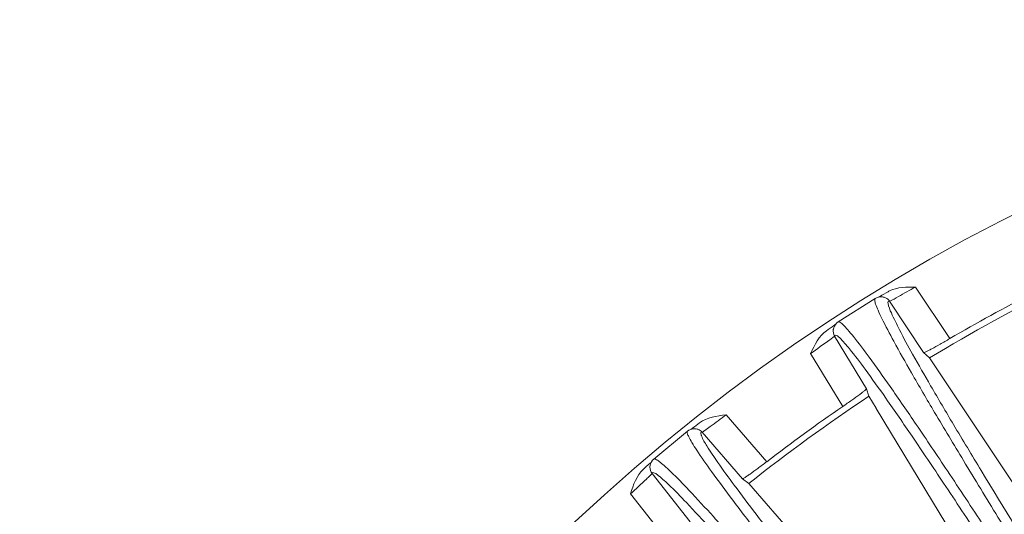
# Model space of a CAD drawing. Units: millimetres. Extents: x 15 to 1170, y 18 to 824.
# Drawn here: x 60 to 110, y 365 to 390 of the extents above; entities that cross this region are included whole.
import ezdxf

# ---------------------------------------------------------------- set-up
doc = ezdxf.new("R2010")
doc.units = ezdxf.units.MM
doc.layers.add('SLD-0', color=7, linetype='Continuous')

msp = doc.modelspace()

# ---------------------------------------------------------------- linework, layer by layer
at = {"layer": 'SLD-0', "lineweight": 0}
for p, q in [((104.197, 376.613), (103.887, 376.433)), ((105.592, 376.851), (107.34, 374.224)), ((103.544, 376.272), (101.658, 375.075)), ((103.613, 376.308), (103.543, 376.272)), ((103.544, 376.272), (103.543, 376.272)), ((103.72, 376.341), (103.613, 376.308)), ((103.819, 376.352), (103.72, 376.341)), ((103.728, 376.343), (103.726, 376.342)), ((103.764, 376.363), (103.728, 376.343)), ((103.808, 376.388), (103.764, 376.363)), ((103.887, 376.433), (103.808, 376.388)), ((103.904, 376.348), (103.819, 376.352)), ((103.977, 376.334), (103.904, 376.348)), ((103.998, 376.328), (103.977, 376.334)), ((103.998, 376.328), (103.993, 376.329)), ((104.273, 376.125), (106.008, 373.52)), ((101.598, 375.03), (101.522, 374.948)), ((101.658, 375.075), (101.598, 375.03)), ((101.659, 375.076), (101.658, 375.075)), ((101.161, 374.691), (101.071, 374.629)), ((101.363, 374.831), (101.161, 374.691)), ((101.45, 374.892), (101.363, 374.831)), ((101.418, 374.713), (101.414, 374.688)), ((101.414, 374.688), (101.415, 374.692)), ((101.437, 374.785), (101.418, 374.713)), ((101.469, 374.863), (101.437, 374.785)), ((101.501, 374.928), (101.45, 374.892)), ((101.522, 374.948), (101.469, 374.863)), ((101.517, 374.94), (101.501, 374.928)), ((103.099, 371.674), (101.48, 374.353)), ((106.303, 373.241), (106.008, 373.52)), ((101.894, 370.768), (100.262, 373.469)), ((106.303, 373.241), (112.527, 363.891)), ((103.099, 371.674), (103.226, 371.288)), ((103.226, 371.288), (103.589, 370.687)), ((109.036, 361.675), (103.596, 370.675)), ((95.964, 370.347), (98.028, 367.96)), ((94.005, 369.515), (92.284, 368.091)), ((94.07, 369.56), (94.005, 369.515)), ((94.005, 369.515), (94.005, 369.515)), ((94.171, 369.606), (94.07, 369.56)), ((94.269, 369.63), (94.171, 369.606)), ((94.18, 369.61), (94.178, 369.608)), ((94.214, 369.635), (94.18, 369.61)), ((94.277, 369.682), (94.214, 369.635)), ((94.353, 369.636), (94.269, 369.63)), ((94.355, 369.74), (94.277, 369.682)), ((94.427, 369.631), (94.353, 369.636)), ((94.611, 369.935), (94.355, 369.74)), ((94.449, 369.628), (94.427, 369.631)), ((94.449, 369.628), (94.443, 369.628)), ((94.747, 369.461), (96.794, 367.094)), ((92.23, 368.039), (92.165, 367.949)), ((92.285, 368.092), (92.23, 368.039)), ((92.285, 368.093), (92.284, 368.092)), ((91.891, 367.695), (91.758, 367.576)), ((92.022, 367.812), (91.891, 367.695)), ((92.1, 367.884), (92.022, 367.812)), ((92.092, 367.702), (92.091, 367.677)), ((92.091, 367.677), (92.091, 367.681)), ((92.102, 367.776), (92.092, 367.702)), ((92.147, 367.926), (92.1, 367.884)), ((92.124, 367.858), (92.102, 367.776)), ((92.165, 367.949), (92.124, 367.858)), ((92.161, 367.94), (92.147, 367.926)), ((94.14, 364.898), (92.198, 367.352)), ((97.123, 366.854), (96.794, 367.094)), ((97.123, 366.854), (104.47, 358.357)), ((93.058, 363.848), (91.1, 366.323))]:
    msp.add_line(p, q, dxfattribs=at)
for centre, radius, start, end in [((152.473, 297.088), 93.37, 8.12622, 171.855), ((104.807, 375.567), 1.211, 116.2344, 120.2298), ((152.473, 297.088), 89.056, 116.37256, 121.22744), ((152.473, 297.088), 89.37, 117.26816, 120.33184), ((103.857, 375.848), 0.5, 74.199, 82.5607), ((103.858, 375.852), 0.496, 64.4415, 73.6233), ((152.473, 297.088), 89.056, 123.57256, 128.42744), ((152.473, 297.088), 89.37, 124.46816, 127.53184), ((94.369, 369.134), 0.5, 81.4862, 89.7607), ((94.37, 369.138), 0.496, 71.6333, 80.8233), ((152.473, 297.088), 68.585, 294.10465, 239.7894)]:
    msp.add_arc(centre, radius, start, end, dxfattribs=at)
for points in [[(104.271, 376.653), (104.67, 376.85), (105.147, 376.848), (105.592, 376.851)], [(104.273, 376.125), (104.224, 376.199), (104.152, 376.261), (104.072, 376.3)], [(100.262, 373.469), (100.466, 373.894), (100.683, 374.362), (101.071, 374.629)], [(101.48, 374.353), (101.421, 374.45), (101.396, 374.575), (101.414, 374.688)], [(94.611, 369.935), (94.985, 370.222), (95.497, 370.284), (95.964, 370.347)], [(94.747, 369.461), (94.689, 369.528), (94.61, 369.581), (94.526, 369.609)], [(91.1, 366.323), (91.25, 366.77), (91.406, 367.262), (91.758, 367.576)], [(92.198, 367.352), (92.128, 367.442), (92.087, 367.563), (92.091, 367.677)]]:
    msp.add_open_spline(points, degree=3, dxfattribs=at)
for points, knots in [([(105.592, 376.851), (105.302, 376.689), (104.863, 376.456), (104.439, 376.19), (104.284, 376.128)], [0, 0, 0, 0, 0.66662, 1, 1, 1, 1]), ([(103.543, 376.272), (103.516, 376.255), (103.517, 376.13), (103.579, 375.945), (103.704, 375.626), (104.004, 374.996), (104.568, 373.93), (105.467, 372.339), (106.652, 370.315), (108.121, 367.867), (109.87, 364.998), (111.135, 362.95), (111.814, 361.857)], [0, 0, 0, 0, 0.005674, 0.018075, 0.038057, 0.065772, 0.144536, 0.254393, 0.395173, 0.566607, 0.768352, 1, 1, 1, 1]), ([(104.273, 376.125), (104.252, 376.131), (104.182, 376.117), (104.196, 376.046), (104.201, 376.013)], [0, 0, 0, 0, 0.401127, 1, 1, 1, 1]), ([(104.201, 376.013), (104.224, 375.844), (104.427, 375.389), (104.841, 374.533), (105.52, 373.3), (106.436, 371.695), (107.601, 369.72), (109.628, 366.351), (111.289, 363.655), (112.478, 361.738)], [0, 0, 0, 0, 0.031004, 0.088901, 0.173894, 0.285915, 0.424796, 0.590304, 1, 1, 1, 1]), ([(104.284, 376.128), (104.282, 376.127), (104.279, 376.126), (104.274, 376.125), (104.273, 376.125)], [0, 0, 0, 0, 0.684243, 1, 1, 1, 1]), ([(111.18, 361.455), (110.48, 362.533), (109.167, 364.547), (107.318, 367.349), (105.73, 369.719), (104.403, 371.652), (103.346, 373.144), (102.621, 374.109), (102.178, 374.651), (101.943, 374.902), (101.8, 375.037), (101.687, 375.093), (101.659, 375.076)], [0, 0, 0, 0, 0.231401, 0.432974, 0.604307, 0.745058, 0.854958, 0.933837, 0.961637, 0.98172, 0.994234, 1, 1, 1, 1]), ([(101.414, 374.296), (101.356, 374.252), (100.974, 373.973), (100.588, 373.701), (100.262, 373.469)], [0, 0, 0, 0, 0.154521, 1, 1, 1, 1]), ([(101.48, 374.353), (101.48, 374.345), (101.448, 374.329), (101.431, 374.309), (101.414, 374.296)], [0, 0, 0, 0, 0.274189, 1, 1, 1, 1]), ([(101.496, 374.391), (101.492, 374.387), (101.485, 374.374), (101.481, 374.36), (101.48, 374.353)], [0, 0, 0, 0, 0.447688, 1, 1, 1, 1]), ([(111.005, 360.803), (110.3, 361.889), (108.977, 363.917), (107.118, 366.735), (105.522, 369.113), (104.199, 371.046), (103.136, 372.531), (102.375, 373.566), (101.859, 374.145), (101.63, 374.379), (101.515, 374.412), (101.496, 374.391)], [0, 0, 0, 0, 0.233451, 0.436484, 0.608677, 0.749677, 0.859212, 0.937111, 0.983396, 0.994947, 1, 1, 1, 1]), ([(107.34, 374.224), (107.176, 374.128), (106.871, 373.953), (106.507, 373.749), (106.269, 373.626), (106.14, 373.56), (106.065, 373.535), (106.016, 373.512), (106.008, 373.52)], [0, 0, 0, 0, 0.377946, 0.699442, 0.823681, 0.917023, 0.976176, 1, 1, 1, 1]), ([(103.099, 371.674), (103.103, 371.663), (103.061, 371.628), (103.007, 371.572), (102.892, 371.483), (102.679, 371.32), (102.339, 371.077), (102.051, 370.876), (101.894, 370.768)], [0, 0, 0, 0, 0.023827, 0.082987, 0.176341, 0.30059, 0.622082, 1, 1, 1, 1]), ([(95.964, 370.347), (95.694, 370.146), (95.337, 369.875), (94.93, 369.587), (94.801, 369.487), (94.755, 369.464)], [0, 0, 0, 0, 0.673712, 0.896818, 1, 1, 1, 1]), ([(94.005, 369.515), (93.98, 369.495), (93.996, 369.371), (94.081, 369.195), (94.245, 368.894), (94.622, 368.307), (95.315, 367.32), (96.406, 365.854), (97.836, 363.995), (99.6, 361.75), (101.695, 359.123), (103.206, 357.25), (104.016, 356.25)], [0, 0, 0, 0, 0.005674, 0.018075, 0.038057, 0.065772, 0.144536, 0.254393, 0.395173, 0.566607, 0.768352, 1, 1, 1, 1]), ([(94.747, 369.461), (94.726, 369.464), (94.658, 369.441), (94.681, 369.372), (94.689, 369.341)], [0, 0, 0, 0, 0.401113, 1, 1, 1, 1]), ([(94.689, 369.341), (94.692, 369.33), (94.699, 369.307), (94.708, 369.285), (94.712, 369.273)], [0, 0, 0, 0, 0.467961, 1, 1, 1, 1]), ([(94.712, 369.273), (94.782, 369.092), (95.06, 368.636), (95.619, 367.802), (96.462, 366.646), (97.577, 365.169), (98.969, 363.373), (101.359, 360.343), (103.303, 357.928), (104.691, 356.216)], [0, 0, 0, 0, 0.03544, 0.096574, 0.183515, 0.29618, 0.434406, 0.597972, 1, 1, 1, 1]), ([(94.755, 369.464), (94.753, 369.463), (94.751, 369.462), (94.748, 369.461), (94.747, 369.461)], [0, 0, 0, 0, 0.669488, 1, 1, 1, 1]), ([(103.438, 355.772), (102.609, 356.754), (101.054, 358.588), (98.868, 361.136), (96.995, 363.287), (95.437, 365.04), (94.201, 366.387), (93.361, 367.254), (92.854, 367.735), (92.589, 367.955), (92.43, 368.071), (92.311, 368.113), (92.286, 368.093)], [0, 0, 0, 0, 0.231401, 0.432974, 0.604308, 0.745058, 0.854958, 0.933837, 0.961637, 0.98172, 0.994234, 1, 1, 1, 1]), ([(98.028, 367.96), (97.877, 367.844), (97.597, 367.632), (97.261, 367.384), (97.04, 367.232), (96.921, 367.15), (96.85, 367.115), (96.804, 367.087), (96.794, 367.094)], [0, 0, 0, 0, 0.377946, 0.699442, 0.823681, 0.917023, 0.976176, 1, 1, 1, 1]), ([(92.086, 367.236), (92.029, 367.181), (91.702, 366.875), (91.372, 366.573), (91.1, 366.323)], [0, 0, 0, 0, 0.175616, 1, 1, 1, 1]), ([(92.198, 367.352), (92.2, 367.338), (92.14, 367.303), (92.114, 367.263), (92.086, 367.236)], [0, 0, 0, 0, 0.269411, 1, 1, 1, 1]), ([(92.209, 367.393), (92.205, 367.388), (92.2, 367.374), (92.199, 367.36), (92.198, 367.352)], [0, 0, 0, 0, 0.447687, 1, 1, 1, 1]), ([(103.346, 355.103), (102.51, 356.092), (100.945, 357.939), (98.747, 360.501), (96.866, 362.66), (95.31, 364.412), (94.069, 365.753), (93.185, 366.684), (92.6, 367.194), (92.344, 367.397), (92.225, 367.416), (92.209, 367.393)], [0, 0, 0, 0, 0.233451, 0.436484, 0.608676, 0.749677, 0.859212, 0.937111, 0.983396, 0.994947, 1, 1, 1, 1])]:
    msp.add_open_spline(points, degree=3, knots=knots, dxfattribs=at)

doc.saveas('drawing.dxf')
